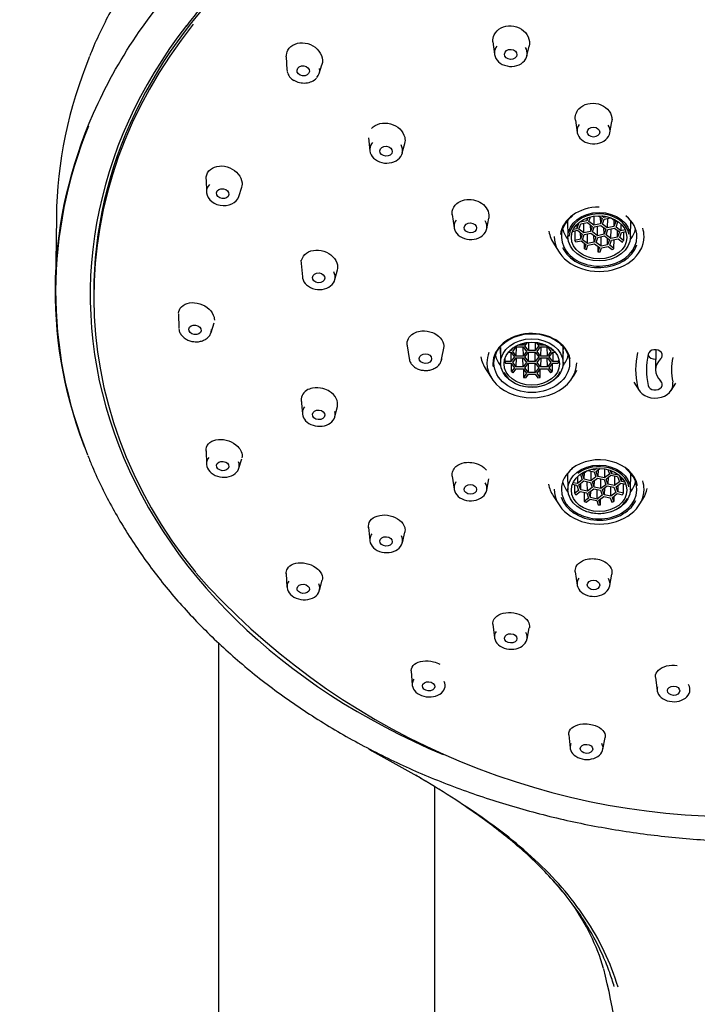
# Model space of a CAD drawing. Units: millimetres. Extents: x 33 to 180, y 41 to 283.
# Drawn here: x 52 to 64, y 231 to 250 of the extents above; entities that cross this region are included whole.
import ezdxf
from ezdxf.enums import TextEntityAlignment as Align

# ---------------------------------------------------------------- set-up
doc = ezdxf.new("R2010")
doc.units = ezdxf.units.MM
for name, color, linetype in [('_Translation', 7, 'Continuous'), ('A030105_00700ZZ', 7, 'Continuous'), ('A063053_C0200ZZ_', 7, 'Continuous'), ('A101051_00101ZZ', 7, 'Continuous'), ('C076042_02100ZZ', 7, 'Continuous')]:
    doc.layers.add(name, color=color, linetype=linetype)
doc.styles.add('SEACAD_Solid_Edge_ISO', font='seiso.ttf')
doc.dimstyles.new('ISO', dxfattribs={"dimtxt": 3.5, "dimasz": 3.5, "dimexe": 1.75, "dimexo": 0, "dimgap": 0.875, "dimtad": 1, "dimdec": 0, "dimlfac": 5, "dimtxsty": 'SEACAD_Solid_Edge_ISO', "dimblk1": '_SE_FILLED', "dimblk2": '_SE_FILLED', "dimsah": 1, "dimcen": 1.75, "dimazin": 0, "dimtfac": 0.5, "dimtdec": 3, "dimtmove": 0, "dimatfit": 3, "dimfxl": 1, "dimarcsym": 0})

# ---------------------------------------------------------------- blocks, each defined once
blk = doc.blocks.new('SE1')
at = {"layer": 'A030105_00700ZZ', "color": 7, "linetype": 'Continuous'}
for p, q in [((61.904, 245.884), (61.912, 245.577)), ((62.138, 245.853), (62.129, 245.859)), ((62.26, 245.878), (62.138, 245.853)), ((62.138, 245.866), (62.138, 245.853)), ((62.259, 245.931), (62.26, 245.878)), ((62.282, 245.94), (62.26, 245.878)), ((62.299, 245.87), (62.328, 245.953)), ((62.389, 245.8), (62.299, 245.87)), ((62.39, 245.966), (62.389, 245.8)), ((62.477, 245.973), (62.544, 245.921)), ((62.509, 245.949), (62.512, 245.826)), ((62.544, 245.921), (62.512, 245.826)), ((62.573, 245.943), (62.536, 245.972)), ((62.55, 245.818), (62.583, 245.913)), ((62.573, 245.968), (62.573, 245.943)), ((62.637, 245.957), (62.573, 245.943)), ((62.583, 245.913), (62.701, 245.938)), ((62.642, 245.925), (62.64, 245.748)), ((62.712, 245.934), (62.796, 245.869)), ((62.76, 245.897), (62.763, 245.774)), ((62.796, 245.869), (62.763, 245.774)), ((62.801, 245.766), (62.834, 245.861)), ((62.834, 245.861), (62.844, 245.863)), ((63.066, 245.577), (63.074, 245.884)), ((61.996, 245.686), (62.087, 245.705)), ((62.077, 245.735), (62.012, 245.722)), ((62.039, 245.695), (62.037, 245.518)), ((62.075, 245.81), (62.077, 245.735)), ((62.11, 245.831), (62.077, 245.735)), ((62.087, 245.705), (62.177, 245.636)), ((62.102, 245.837), (62.11, 245.831)), ((62.115, 245.727), (62.148, 245.823)), ((62.205, 245.658), (62.115, 245.727)), ((62.148, 245.823), (62.271, 245.848)), ((62.205, 245.658), (62.207, 245.835)), ((62.328, 245.683), (62.205, 245.658)), ((62.271, 245.848), (62.361, 245.778)), ((62.325, 245.806), (62.328, 245.683)), ((62.361, 245.778), (62.328, 245.683)), ((62.366, 245.675), (62.399, 245.77)), ((62.456, 245.605), (62.366, 245.675)), ((62.512, 245.826), (62.389, 245.8)), ((62.399, 245.77), (62.522, 245.796)), ((62.456, 245.605), (62.458, 245.783)), ((62.522, 245.796), (62.612, 245.726)), ((62.64, 245.748), (62.55, 245.818)), ((62.579, 245.631), (62.576, 245.754)), ((62.612, 245.726), (62.579, 245.631)), ((62.618, 245.623), (62.65, 245.718)), ((62.763, 245.774), (62.64, 245.748)), ((62.65, 245.718), (62.773, 245.744)), ((62.707, 245.553), (62.709, 245.73)), ((62.773, 245.744), (62.863, 245.674)), ((62.891, 245.696), (62.801, 245.766)), ((62.83, 245.578), (62.827, 245.701)), ((62.863, 245.674), (62.83, 245.578)), ((62.892, 245.822), (62.891, 245.696)), ((62.971, 245.712), (62.891, 245.696)), ((62.902, 245.666), (62.983, 245.683)), ((62.939, 245.673), (62.94, 245.515)), ((62.144, 245.54), (62.037, 245.518)), ((62.057, 245.49), (62.154, 245.51)), ((62.141, 245.663), (62.144, 245.54)), ((62.177, 245.636), (62.144, 245.54)), ((62.154, 245.51), (62.244, 245.44)), ((62.183, 245.532), (62.215, 245.627)), ((62.272, 245.462), (62.183, 245.532)), ((62.215, 245.627), (62.338, 245.653)), ((62.272, 245.462), (62.274, 245.64)), ((62.395, 245.488), (62.272, 245.462)), ((62.338, 245.653), (62.428, 245.583)), ((62.395, 245.488), (62.392, 245.611)), ((62.428, 245.583), (62.395, 245.488)), ((62.434, 245.48), (62.467, 245.575)), ((62.579, 245.631), (62.456, 245.605)), ((62.467, 245.575), (62.589, 245.601)), ((62.524, 245.41), (62.525, 245.587)), ((62.589, 245.601), (62.679, 245.531)), ((62.707, 245.553), (62.618, 245.623)), ((62.646, 245.436), (62.643, 245.559)), ((62.679, 245.531), (62.646, 245.436)), ((62.685, 245.428), (62.718, 245.523)), ((62.83, 245.578), (62.707, 245.553)), ((62.718, 245.523), (62.84, 245.548)), ((62.763, 245.367), (62.764, 245.533)), ((62.84, 245.548), (62.919, 245.487)), ((62.869, 245.57), (62.902, 245.666)), ((62.94, 245.515), (62.869, 245.57)), ((62.218, 245.365), (62.217, 245.462)), ((62.244, 245.44), (62.218, 245.365)), ((62.254, 245.349), (62.283, 245.432)), ((62.283, 245.432), (62.405, 245.458)), ((62.405, 245.458), (62.495, 245.388)), ((62.524, 245.41), (62.434, 245.48)), ((62.464, 245.412), (62.467, 245.305)), ((62.495, 245.388), (62.467, 245.305)), ((62.508, 245.305), (62.534, 245.38)), ((62.646, 245.436), (62.524, 245.41)), ((62.534, 245.38), (62.657, 245.406)), ((62.657, 245.406), (62.728, 245.35)), ((62.763, 245.367), (62.685, 245.428)), ((60.894, 243.531), (60.857, 243.482)), ((60.857, 243.501), (60.857, 243.482)), ((60.892, 243.466), (60.956, 243.552)), ((60.956, 243.552), (61.083, 243.552)), ((60.956, 243.381), (60.958, 243.552)), ((61.083, 243.583), (60.983, 243.583)), ((61.08, 243.552), (61.083, 243.381)), ((61.082, 243.618), (61.083, 243.583)), ((61.114, 243.625), (61.083, 243.583)), ((61.083, 243.552), (61.146, 243.466)), ((61.117, 243.567), (61.167, 243.633)), ((61.181, 243.482), (61.117, 243.567)), ((61.183, 243.635), (61.181, 243.482)), ((61.305, 243.635), (61.308, 243.482)), ((61.371, 243.567), (61.308, 243.482)), ((61.322, 243.633), (61.371, 243.567)), ((61.342, 243.466), (61.406, 243.552)), ((61.406, 243.583), (61.374, 243.625)), ((61.407, 243.618), (61.406, 243.583)), ((61.505, 243.583), (61.406, 243.583)), ((61.406, 243.552), (61.533, 243.552)), ((61.409, 243.552), (61.406, 243.381)), ((61.533, 243.381), (61.53, 243.552)), ((61.533, 243.552), (61.596, 243.466)), ((61.631, 243.482), (61.595, 243.531)), ((61.631, 243.501), (61.631, 243.482)), ((60.663, 243.395), (60.668, 243.242)), ((60.748, 243.334), (60.747, 243.28)), ((60.809, 243.451), (60.857, 243.451)), ((60.857, 243.482), (60.837, 243.482)), ((60.855, 243.451), (60.857, 243.28)), ((60.857, 243.451), (60.921, 243.365)), ((60.921, 243.365), (60.857, 243.28)), ((60.956, 243.381), (60.892, 243.466)), ((60.892, 243.264), (60.956, 243.35)), ((61.083, 243.381), (60.956, 243.381)), ((60.956, 243.35), (61.083, 243.35)), ((60.956, 243.179), (60.958, 243.35)), ((61.083, 243.179), (61.08, 243.35)), ((61.146, 243.466), (61.083, 243.381)), ((61.083, 243.35), (61.146, 243.264)), ((61.117, 243.365), (61.181, 243.451)), ((61.181, 243.28), (61.117, 243.365)), ((61.308, 243.482), (61.181, 243.482)), ((61.181, 243.451), (61.308, 243.451)), ((61.181, 243.28), (61.183, 243.451)), ((61.308, 243.28), (61.305, 243.451)), ((61.308, 243.451), (61.371, 243.365)), ((61.371, 243.365), (61.308, 243.28)), ((61.406, 243.381), (61.342, 243.466)), ((61.342, 243.264), (61.406, 243.35)), ((61.533, 243.381), (61.406, 243.381)), ((61.406, 243.35), (61.533, 243.35)), ((61.409, 243.35), (61.406, 243.179)), ((61.533, 243.179), (61.53, 243.35)), ((61.596, 243.466), (61.533, 243.381)), ((61.533, 243.35), (61.596, 243.264)), ((61.568, 243.365), (61.631, 243.451)), ((61.631, 243.28), (61.568, 243.365)), ((61.652, 243.482), (61.631, 243.482)), ((61.631, 243.451), (61.68, 243.451)), ((61.634, 243.451), (61.631, 243.28)), ((61.742, 243.28), (61.741, 243.308)), ((61.821, 243.242), (61.825, 243.395)), ((60.857, 243.28), (60.747, 243.28)), ((60.757, 243.248), (60.857, 243.248)), ((60.857, 243.248), (60.921, 243.163)), ((60.871, 243.095), (60.87, 243.231)), ((60.921, 243.163), (60.871, 243.095)), ((60.956, 243.179), (60.892, 243.264)), ((60.9, 243.073), (60.956, 243.147)), ((61.083, 243.179), (60.956, 243.179)), ((60.956, 243.147), (61.083, 243.147)), ((61.146, 243.264), (61.083, 243.179)), ((61.083, 243.147), (61.146, 243.062)), ((61.089, 243.139), (61.091, 242.987)), ((61.117, 243.163), (61.181, 243.248)), ((61.181, 243.078), (61.117, 243.163)), ((61.308, 243.28), (61.181, 243.28)), ((61.181, 243.248), (61.308, 243.248)), ((61.181, 243.078), (61.183, 243.248)), ((61.308, 243.078), (61.305, 243.248)), ((61.308, 243.248), (61.371, 243.163)), ((61.371, 243.163), (61.308, 243.078)), ((61.406, 243.179), (61.342, 243.264)), ((61.342, 243.062), (61.406, 243.147)), ((61.398, 242.987), (61.4, 243.139)), ((61.533, 243.179), (61.406, 243.179)), ((61.406, 243.147), (61.533, 243.147)), ((61.596, 243.264), (61.533, 243.179)), ((61.533, 243.147), (61.588, 243.073)), ((61.568, 243.163), (61.631, 243.248)), ((61.618, 243.095), (61.568, 243.163)), ((61.618, 243.231), (61.618, 243.095)), ((61.742, 243.28), (61.631, 243.28)), ((61.631, 243.248), (61.732, 243.248)), ((61.146, 243.062), (61.091, 242.987)), ((61.131, 242.979), (61.181, 243.046)), ((61.308, 243.078), (61.181, 243.078)), ((61.181, 243.046), (61.308, 243.046)), ((61.308, 243.046), (61.358, 242.979)), ((61.398, 242.987), (61.342, 243.062)), ((62.434, 241.25), (62.501, 241.303)), ((61.904, 241.213), (61.912, 240.906)), ((62.086, 241.151), (62.087, 241.025)), ((62.134, 241.192), (62.144, 241.19)), ((62.144, 241.19), (62.177, 241.095)), ((62.183, 241.198), (62.266, 241.263)), ((62.215, 241.103), (62.183, 241.198)), ((62.215, 241.103), (62.218, 241.226)), ((62.277, 241.267), (62.395, 241.242)), ((62.337, 241.254), (62.338, 241.077)), ((62.428, 241.147), (62.338, 241.077)), ((62.405, 241.272), (62.341, 241.286)), ((62.366, 241.055), (62.456, 241.125)), ((62.395, 241.242), (62.428, 241.147)), ((62.442, 241.301), (62.405, 241.272)), ((62.405, 241.297), (62.405, 241.272)), ((62.467, 241.155), (62.434, 241.25)), ((62.456, 241.125), (62.579, 241.099)), ((62.469, 241.278), (62.467, 241.155)), ((62.589, 241.129), (62.467, 241.155)), ((62.588, 241.295), (62.589, 241.129)), ((62.679, 241.199), (62.589, 241.129)), ((62.618, 241.107), (62.707, 241.177)), ((62.65, 241.282), (62.679, 241.199)), ((62.653, 241.135), (62.65, 241.012)), ((62.718, 241.207), (62.697, 241.269)), ((62.707, 241.177), (62.83, 241.152)), ((62.719, 241.26), (62.718, 241.207)), ((62.84, 241.182), (62.718, 241.207)), ((62.772, 241.164), (62.773, 240.987)), ((62.83, 241.152), (62.863, 241.056)), ((62.84, 241.195), (62.84, 241.182)), ((62.849, 241.188), (62.84, 241.182)), ((62.869, 241.16), (62.876, 241.166)), ((62.902, 241.064), (62.869, 241.16)), ((62.903, 241.139), (62.902, 241.064)), ((63.066, 240.906), (63.074, 241.213)), ((61.995, 241.012), (62.077, 240.995)), ((62.087, 241.025), (62.007, 241.041)), ((62.039, 240.844), (62.04, 241.003)), ((62.077, 240.995), (62.11, 240.899)), ((62.177, 241.095), (62.087, 241.025)), ((62.115, 241.003), (62.205, 241.073)), ((62.148, 240.907), (62.115, 241.003)), ((62.148, 240.907), (62.151, 241.031)), ((62.205, 241.073), (62.328, 241.047)), ((62.338, 241.077), (62.215, 241.103)), ((62.271, 240.882), (62.269, 241.059)), ((62.361, 240.952), (62.271, 240.882)), ((62.328, 241.047), (62.361, 240.952)), ((62.399, 240.96), (62.366, 241.055)), ((62.399, 240.96), (62.402, 241.083)), ((62.522, 240.934), (62.399, 240.96)), ((62.522, 240.934), (62.521, 241.112)), ((62.612, 241.004), (62.522, 240.934)), ((62.55, 240.912), (62.64, 240.982)), ((62.579, 241.099), (62.612, 241.004)), ((62.586, 240.94), (62.583, 240.817)), ((62.65, 241.012), (62.618, 241.107)), ((62.64, 240.982), (62.763, 240.957)), ((62.773, 240.987), (62.65, 241.012)), ((62.706, 240.791), (62.704, 240.969)), ((62.763, 240.957), (62.796, 240.861)), ((62.863, 241.056), (62.773, 240.987)), ((62.801, 240.965), (62.891, 241.034)), ((62.834, 240.869), (62.801, 240.965)), ((62.837, 240.992), (62.834, 240.869)), ((62.891, 241.034), (62.982, 241.015)), ((62.966, 241.051), (62.902, 241.064)), ((62.941, 240.847), (62.939, 241.024)), ((62.11, 240.899), (62.039, 240.844)), ((62.059, 240.817), (62.138, 240.877)), ((62.138, 240.877), (62.26, 240.852)), ((62.271, 240.882), (62.148, 240.907)), ((62.214, 240.862), (62.215, 240.696)), ((62.293, 240.757), (62.215, 240.696)), ((62.26, 240.852), (62.293, 240.757)), ((62.299, 240.86), (62.389, 240.93)), ((62.332, 240.765), (62.299, 240.86)), ((62.332, 240.765), (62.335, 240.888)), ((62.455, 240.739), (62.332, 240.765)), ((62.389, 240.93), (62.512, 240.904)), ((62.455, 240.739), (62.453, 240.916)), ((62.544, 240.809), (62.455, 240.739)), ((62.483, 240.717), (62.573, 240.787)), ((62.512, 240.904), (62.544, 240.809)), ((62.583, 240.817), (62.55, 240.912)), ((62.573, 240.787), (62.695, 240.761)), ((62.706, 240.791), (62.583, 240.817)), ((62.695, 240.761), (62.724, 240.678)), ((62.796, 240.861), (62.706, 240.791)), ((62.734, 240.769), (62.824, 240.839)), ((62.76, 240.694), (62.734, 240.769)), ((62.762, 240.791), (62.76, 240.694)), ((62.824, 240.839), (62.921, 240.819)), ((62.941, 240.847), (62.834, 240.869)), ((62.251, 240.679), (62.322, 240.735)), ((62.322, 240.735), (62.444, 240.709)), ((62.444, 240.709), (62.47, 240.634)), ((62.512, 240.634), (62.483, 240.717)), ((62.512, 240.634), (62.514, 240.741))]:
    blk.add_line(p, q, dxfattribs=at)
for centre, radius, start, end in [((252.303, 248.032), 191.695, 181.34428, 181.37755), ((288.388, 248.525), 227.78, 181.25485, 181.27292), ((-165.184, 248.51), 227.064, 358.72697, 358.74825), ((-129.213, 248.017), 191.093, 358.62241, 358.65969), ((61.004, 243.404), 0.34, 176.39, 181.5455), ((60.131, 243.455), 0.533, 356.8217, 1.0676), ((62.357, 243.455), 0.533, 178.9324, 183.1785), ((61.485, 243.404), 0.34, 358.4535, 3.6102)]:
    blk.add_arc(centre, radius, start, end, dxfattribs=at)
for centre, major_axis in [((62.489, 245.587), (0.577, 0)), ((62.489, 245.575), (-0.513, 0)), ((61.244, 243.252), (0.577, 0)), ((61.244, 243.239), (0.513, 0)), ((62.489, 240.916), (0.577, 0)), ((62.489, 240.904), (-0.513, 0))]:
    blk.add_ellipse(centre, major_axis=major_axis, ratio=0.777146, dxfattribs=at)
for centre, major_axis, start_param, end_param in [((62.489, 245.575), (0.557, 0), 0.118416, 3.090323), ((62.489, 245.701), (-0.51, 0), 0.479292, 0.560468), ((62.489, 245.701), (0.51, 0), -0.567906, -0.48673), ((62.489, 245.701), (-0.51, 0), 1.010329, 1.091505), ((62.489, 245.701), (0.51, 0), -1.084066, -1.00289), ((62.489, 245.701), (-0.51, 0), 1.526489, 1.607665), ((61.244, 243.365), (-0.51, 0), 0.217492, 0.298668), ((61.244, 243.365), (0.51, 0), 5.984517, 6.065693), ((61.244, 243.239), (-0.557, 0), 0.389772, 2.804688), ((61.244, 243.365), (-0.51, 0), 0.748529, 0.829705), ((61.244, 243.365), (-0.51, 0), 1.26469, 1.345866), ((61.244, 243.365), (0.51, 0), 4.93732, 5.018496), ((61.244, 243.365), (0.51, 0), -0.829705, -0.748529), ((62.489, 240.904), (0.557, 0), 0.139529, 2.353427), ((62.489, 241.03), (-0.51, 0), 0.48673, 0.567906), ((62.489, 241.03), (0.51, 0), -0.560468, -0.479292), ((62.489, 241.03), (-0.51, 0), 1.00289, 1.084066), ((62.489, 240.904), (0.557, 0), 4.245884, 5.930339), ((62.489, 241.03), (-0.51, 0), 1.533928, 1.615104), ((62.489, 241.03), (0.51, 0), -1.091505, -1.010329)]:
    blk.add_ellipse(centre, major_axis=major_axis, ratio=0.777146, start_param=start_param, end_param=end_param, dxfattribs=at)
at = {"layer": 'A063053_C0200ZZ_', "color": 7, "linetype": 'Continuous'}
for p, q in [((60.524, 249.187), (60.554, 248.959)), ((61.154, 248.929), (61.195, 249.109)), ((56.703, 248.909), (56.717, 248.674)), ((57.314, 248.602), (57.363, 248.764)), ((62.049, 247.739), (62.084, 247.514)), ((62.686, 247.506), (62.725, 247.717)), ((58.225, 247.416), (58.25, 247.177)), ((58.85, 247.134), (58.894, 247.311)), ((55.221, 246.647), (55.229, 246.412)), ((55.825, 246.33), (55.88, 246.502)), ((59.772, 245.996), (59.808, 245.749)), ((60.41, 245.734), (60.448, 245.929)), ((61.661, 245.436), (61.748, 245.301)), ((63.23, 245.301), (63.281, 245.38)), ((56.976, 245.152), (57.003, 244.843)), ((57.603, 244.793), (57.649, 244.972)), ((53.144, 244.548), (53.144, 244.475)), ((54.709, 244.16), (54.716, 243.899)), ((55.313, 243.816), (55.369, 243.996)), ((58.942, 243.569), (58.975, 243.335)), ((59.577, 243.318), (59.624, 243.555)), ((63.537, 243.498), (63.53, 243.13)), ((60.398, 243.128), (60.503, 242.966)), ((61.985, 242.966), (62.038, 243.047)), ((63.13, 242.9), (63.23, 242.745)), ((63.819, 242.745), (63.908, 242.881)), ((56.981, 242.57), (57.003, 242.312)), ((57.603, 242.264), (57.65, 242.449)), ((55.221, 241.627), (55.229, 241.383)), ((55.827, 241.306), (55.88, 241.484)), ((59.773, 241.163), (59.808, 240.919)), ((60.41, 240.904), (60.45, 241.114)), ((61.641, 240.795), (61.748, 240.631)), ((63.23, 240.631), (63.299, 240.737)), ((58.226, 240.216), (58.249, 239.97)), ((58.851, 239.93), (58.896, 240.125)), ((56.704, 239.362), (56.717, 239.108)), ((62.047, 239.394), (62.084, 239.147)), ((62.686, 239.139), (62.725, 239.352)), ((57.317, 239.045), (57.369, 239.24)), ((60.524, 238.426), (60.553, 238.174)), ((61.156, 238.148), (61.198, 238.356)), ((59.014, 237.561), (59.034, 237.3)), ((63.528, 237.442), (63.563, 237.197)), ((61.927, 236.379), (61.955, 236.133)), ((62.558, 236.11), (62.601, 236.332))]:
    blk.add_line(p, q, dxfattribs=at)
for centre, radius, start, end in [((56.976, 248.7), 0.261, 194.0558, 239.4014), ((57.125, 248.663), 0.198, 317.2028, 8.6288), ((65.05, 248.26), 13.393, 221.6124, 270.4664)]:
    blk.add_arc(centre, radius, start, end, dxfattribs=at)
for centre, major_axis, ratio, start_param, end_param in [((65.494, 244.548), (-12.35, 0), 0.777146, 4.887733, 6.283185), ((65.494, 244.475), (12.35, 0), 0.777145, 2.588788, 3.701465), ((60.856, 248.978), (-0.303, 0.015), 0.803466, 0, 3.662822), ((60.856, 248.978), (-0.303, 0.015), 0.803466, 5.769535, 6.283185), ((57.02, 248.673), (-0.302, 0.036), 0.806428, 0.143831, 0.286311), ((57.02, 248.673), (-0.302, 0.036), 0.806428, 2.997761, 3.344719), ((57.02, 248.673), (-0.302, 0.036), 0.806428, 1.03566, 2.608009), ((62.386, 247.542), (-0.304, 0.004), 0.786539, 0, 3.626863), ((62.386, 247.542), (-0.304, 0.004), 0.786539, 5.79337, 6.283185), ((58.552, 247.188), (-0.303, 0.022), 0.794379, 5.750497, 6.283185), ((58.552, 247.188), (-0.303, 0.022), 0.794379, 0, 3.637391), ((55.532, 246.404), (-0.301, 0.041), 0.791138, 0, 3.005221), ((55.532, 246.404), (-0.301, 0.041), 0.791138, 5.787286, 6.283185), ((62.489, 245.575), (0.719, 0), 0.777146, 1.570796, 3.048526), ((60.11, 245.773), (-0.304, 0.007), 0.782519, 0, 3.627385), ((60.11, 245.773), (-0.304, 0.007), 0.782519, 5.77852, 6.283185), ((62.489, 245.587), (0.699, 0), 0.777146, 2.356194, 6.283185), ((62.489, 245.587), (0.699, 0), 0.777146, 0, 0.786124), ((62.489, 245.826), (0.686, 0), 0.777146, 3.323742, 3.724857), ((62.489, 245.826), (0.686, 0), 0.777146, 5.699921, 6.101035), ((62.489, 245.591), (0.83, 0), 0.777146, 0, 0.240258), ((62.489, 245.591), (0.83, 0), 0.777146, 3.141593, 6.283185), ((62.489, 245.575), (0.719, 0), 0.777146, 3.482681, 6.03537), ((57.305, 244.849), (-0.303, 0.025), 0.782507, 0.067237, 3.62778), ((55.019, 243.888), (-0.301, 0.042), 0.774189, 2.957085, 3.248808), ((61.244, 243.239), (-0.719, 0), 0.777146, 3.302297, 6.283185), ((63.525, 243.396), (-0.132, 0), 0.777146, 2.442999, 6.108652), ((59.277, 243.357), (-0.304, 0.008), 0.777028, 2.877718, 3.163141), ((61.244, 243.256), (-0.83, 0), 0.777146, 5.980514, 6.283185), ((61.244, 243.491), (0.686, 0), 0.777146, 3.323742, 3.724857), ((61.244, 243.491), (0.686, 0), 0.777146, 5.699921, 6.101035), ((65.494, 243.13), (2.33, 0), 0.777146, 2.96706, 3.316126), ((65.494, 243.126), (2.132, 0), 0.777146, 2.96706, 3.316126), ((63.525, 243.435), (-0.142, 0), 0.777146, 0.342139, 1.63426), ((63.938, 243.126), (0.408, 0), 0.777146, 2.442999, 3.840186), ((65.494, 243.13), (1.67, 0), 0.777146, 2.96706, 3.316126), ((61.244, 243.256), (-0.83, 0), 0.777146, 0, 3.141593), ((61.244, 243.239), (-0.719, 0), 0.777146, 0, 0.098967), ((63.525, 242.86), (-0.33, 0), 0.777146, 0.174533, 3.284483), ((63.525, 242.856), (-0.132, 0), 0.777146, 0.174533, 3.840186), ((57.305, 242.317), (-0.303, 0.024), 0.769656, 5.831685, 6.283185), ((57.305, 242.317), (-0.303, 0.024), 0.769656, 0, 3.400204), ((55.532, 241.372), (-0.301, 0.039), 0.75724, 5.843947, 6.283185), ((62.489, 240.904), (0.719, 0), 0.777146, 0.150024, 2.358421), ((55.532, 241.372), (-0.301, 0.039), 0.75724, 0, 3.553458), ((62.489, 240.916), (-0.699, 0), 0.777146, 5.497002, 6.283185), ((62.489, 240.916), (-0.699, 0), 0.777146, 0, 3.926991), ((60.11, 240.941), (-0.304, 0.007), 0.771536, 0, 3.604573), ((60.11, 240.941), (-0.304, 0.007), 0.771536, 5.813226, 6.283185), ((62.489, 241.155), (0.686, 0), 0.777146, 3.323742, 3.724857), ((62.489, 241.155), (0.686, 0), 0.777146, 5.699921, 6.101035), ((62.489, 240.92), (0.83, 0), 0.777146, 0, 0.240258), ((62.489, 240.92), (0.83, 0), 0.777146, 3.141593, 6.283185), ((62.489, 240.904), (0.719, 0), 0.777146, 3.373407, 5.933276), ((58.552, 239.978), (-0.303, 0.02), 0.757783, 0, 3.584496), ((58.552, 239.978), (-0.303, 0.02), 0.757783, 5.840127, 6.283185), ((57.02, 239.103), (-0.302, 0.032), 0.74195, 0, 3.576889), ((57.02, 239.103), (-0.302, 0.032), 0.74195, 5.869473, 6.283185), ((62.386, 239.173), (-0.304, 0.004), 0.767516, 0, 3.598918), ((62.386, 239.173), (-0.304, 0.004), 0.767516, 5.830131, 6.283185), ((60.856, 238.188), (-0.303, 0.013), 0.748696, 0, 3.567983), ((60.856, 238.188), (-0.303, 0.013), 0.748696, 5.860284, 6.283185), ((59.337, 237.302), (-0.303, 0.023), 0.729815, 0, 3.545508), ((59.337, 237.302), (-0.303, 0.023), 0.729815, 5.884014, 6.283185), ((63.865, 237.219), (-0.304, 0.005), 0.743778, 0, 3.571623), ((63.865, 237.219), (-0.304, 0.005), 0.743778, 6.098616, 6.283185), ((62.257, 236.145), (-0.304, 0.012), 0.722024, 0, 3.534877), ((62.257, 236.145), (-0.304, 0.012), 0.722024, 5.997953, 6.283185)]:
    blk.add_ellipse(centre, major_axis=major_axis, ratio=ratio, start_param=start_param, end_param=end_param, dxfattribs=at)
for centre, major_axis, ratio in [((60.855, 248.957), (-0.115, 0.006), 0.803466), ((57.017, 248.652), (-0.114, 0.014), 0.806428), ((62.385, 247.52), (-0.115, 0.002), 0.786539), ((58.55, 247.167), (-0.115, 0.008), 0.794379), ((55.529, 246.382), (-0.114, 0.016), 0.791138), ((60.109, 245.751), (-0.115, 0.003), 0.782519), ((57.303, 244.827), (-0.115, 0.009), 0.782507), ((55.016, 243.865), (-0.114, 0.016), 0.774189), ((61.244, 243.251), (0.699, 0), 0.777146), ((59.276, 243.335), (-0.115, 0.003), 0.777028), ((57.303, 242.295), (-0.115, 0.009), 0.769656), ((55.529, 241.349), (-0.114, 0.015), 0.75724), ((60.109, 240.918), (-0.115, 0.003), 0.771536), ((58.55, 239.955), (-0.115, 0.008), 0.757783), ((57.017, 239.079), (-0.114, 0.012), 0.74195), ((62.385, 239.15), (-0.115, 0.002), 0.767516), ((60.855, 238.164), (-0.115, 0.005), 0.748696), ((59.335, 237.277), (-0.115, 0.009), 0.729815), ((63.865, 237.195), (-0.115, 0.002), 0.743778), ((62.256, 236.121), (-0.115, 0.004), 0.722024)]:
    blk.add_ellipse(centre, major_axis=major_axis, ratio=ratio, dxfattribs=at)
for points, knots in [([(60.525, 249.191), (60.522, 249.236), (60.542, 249.338), (60.62, 249.417), (60.676, 249.446)], [0.834793, 0.834793, 0.834793, 0.834793, 0.9062434, 1, 1, 1, 1]), ([(60.676, 249.446), (60.731, 249.475), (60.865, 249.502), (61.063, 249.435), (61.194, 249.287), (61.208, 249.165), (61.195, 249.109)], [0, 0, 0, 0, 0.0934894, 0.1873371, 0.2810796, 0.3745459, 0.3745459, 0.3745459, 0.3745459]), ([(56.704, 248.912), (56.704, 248.956), (56.729, 249.054), (56.857, 249.164), (57.057, 249.183), (57.249, 249.1), (57.372, 248.942), (57.379, 248.82), (57.363, 248.765), (57.363, 248.764)], [0.398069, 0.398069, 0.398069, 0.398069, 0.4685368, 0.5620863, 0.6558287, 0.7496088, 0.8434152, 0.937056, 0.938569, 0.938569, 0.938569, 0.938569]), ([(62.049, 247.74), (62.049, 247.74), (62.043, 247.778), (62.049, 247.855), (62.119, 247.973), (62.271, 248.06), (62.481, 248.056), (62.658, 247.955), (62.727, 247.822), (62.728, 247.741), (62.725, 247.718)], [0.3121179, 0.3121179, 0.3121179, 0.3121179, 0.3125724, 0.3753714, 0.4381099, 0.5314742, 0.6248492, 0.7182716, 0.8117255, 0.8504341, 0.8504341, 0.8504341, 0.8504341]), ([(58.283, 247.586), (58.32, 247.629), (58.428, 247.694), (58.634, 247.689), (58.816, 247.589), (58.903, 247.443), (58.902, 247.347), (58.893, 247.311)], [0, 0, 0, 0, 0.0934894, 0.1873371, 0.2810796, 0.3748169, 0.4379296, 0.4379296, 0.4379296, 0.4379296]), ([(55.221, 246.649), (55.221, 246.664), (55.224, 246.733), (55.287, 246.844), (55.462, 246.91), (55.665, 246.875), (55.831, 246.753), (55.898, 246.6), (55.884, 246.51), (55.87, 246.477)], [0.4434489, 0.4434489, 0.4434489, 0.4434489, 0.4685368, 0.5620863, 0.6558287, 0.7496088, 0.8434152, 0.937056, 1, 1, 1, 1]), ([(59.773, 245.993), (59.77, 246.015), (59.772, 246.091), (59.832, 246.195), (59.967, 246.269), (60.124, 246.286), (60.289, 246.235), (60.412, 246.128), (60.455, 246.015), (60.451, 245.949), (60.447, 245.929)], [0.3998338, 0.3998338, 0.3998338, 0.3998338, 0.4366088, 0.5299705, 0.592737, 0.6709583, 0.7492131, 0.8274536, 0.9056758, 0.9405312, 0.9405312, 0.9405312, 0.9405312]), ([(56.988, 245.156), (57.001, 245.207), (57.066, 245.299), (57.249, 245.354), (57.454, 245.314), (57.614, 245.19), (57.661, 245.06), (57.652, 244.989), (57.648, 244.972)], [0, 0, 0, 0, 0.0934894, 0.1873371, 0.2810796, 0.3748169, 0.4684118, 0.4998049, 0.4998049, 0.4998049, 0.4998049]), ([(54.711, 244.172), (54.715, 244.218), (54.756, 244.307), (54.909, 244.38), (55.111, 244.362), (55.291, 244.259), (55.367, 244.134), (55.375, 244.064), (55.375, 244.046)], [0.5096942, 0.5096942, 0.5096942, 0.5096942, 0.5929942, 0.6867875, 0.7807631, 0.8745668, 0.9683514, 1, 1, 1, 1]), ([(54.72, 243.884), (54.721, 243.868), (54.725, 243.834), (54.754, 243.779), (54.803, 243.725), (54.866, 243.683), (54.941, 243.654), (54.99, 243.648), (55.017, 243.645)], [0, 0, 0, 0, 0.114621, 0.289804, 0.467405, 0.647762, 0.829827, 1, 1, 1, 1]), ([(58.943, 243.57), (58.94, 243.584), (58.935, 243.641), (58.967, 243.738), (59.076, 243.821), (59.231, 243.858), (59.394, 243.832), (59.543, 243.742), (59.61, 243.639), (59.619, 243.569), (59.619, 243.552)], [0.4757619, 0.4757619, 0.4757619, 0.4757619, 0.499631, 0.5778305, 0.6560128, 0.7188354, 0.8122816, 0.8750618, 0.9684618, 1, 1, 1, 1]), ([(55.017, 243.645), (55.033, 243.645), (55.072, 243.644), (55.141, 243.656), (55.211, 243.687), (55.267, 243.733), (55.3, 243.776), (55.306, 243.8), (55.307, 243.804)], [0, 0, 0, 0, 0.114408, 0.326979, 0.540783, 0.7545, 0.966059, 1, 1, 1, 1]), ([(58.978, 243.334), (58.979, 243.321), (58.983, 243.289), (59.012, 243.236), (59.061, 243.185), (59.125, 243.145), (59.2, 243.12), (59.249, 243.116), (59.276, 243.115)], [0, 0, 0, 0, 0.10077, 0.278938, 0.4589, 0.641739, 0.826666, 1, 1, 1, 1]), ([(59.276, 243.115), (59.292, 243.115), (59.331, 243.116), (59.4, 243.131), (59.471, 243.165), (59.526, 243.213), (59.559, 243.257), (59.565, 243.282), (59.566, 243.286)], [0, 0, 0, 0, 0.114001, 0.325659, 0.538529, 0.75167, 0.963412, 1, 1, 1, 1]), ([(57.649, 242.449), (57.661, 242.496), (57.647, 242.602), (57.529, 242.723), (57.365, 242.794), (57.204, 242.802), (57.065, 242.748), (56.983, 242.655), (56.977, 242.569), (56.988, 242.526)], [0.4396836, 0.4396836, 0.4396836, 0.4396836, 0.5313076, 0.6246492, 0.6874321, 0.7808979, 0.8436966, 0.9218478, 1, 1, 1, 1]), ([(55.223, 241.621), (55.221, 241.635), (55.219, 241.698), (55.277, 241.796), (55.443, 241.855), (55.646, 241.826), (55.802, 241.729), (55.857, 241.649), (55.87, 241.616)], [0.5348412, 0.5348412, 0.5348412, 0.5348412, 0.5620863, 0.6558287, 0.7496088, 0.8434152, 0.937056, 1, 1, 1, 1]), ([(59.774, 241.164), (59.769, 241.196), (59.776, 241.259), (59.844, 241.357), (59.977, 241.417), (60.144, 241.42), (60.298, 241.373), (60.378, 241.307), (60.406, 241.269)], [0.5654256, 0.5654256, 0.5654256, 0.5654256, 0.6246961, 0.6874546, 0.7808772, 0.8436738, 0.9218367, 1, 1, 1, 1]), ([(58.232, 240.189), (58.227, 240.205), (58.218, 240.269), (58.265, 240.373), (58.424, 240.45), (58.63, 240.444), (58.814, 240.355), (58.901, 240.232), (58.902, 240.154), (58.896, 240.125)], [0.06248, 0.06248, 0.06248, 0.06248, 0.0934894, 0.1873371, 0.2810796, 0.3748169, 0.4684118, 0.5620356, 0.6201119, 0.6201119, 0.6201119, 0.6201119]), ([(56.705, 239.359), (56.702, 239.391), (56.718, 239.466), (56.828, 239.551), (57.02, 239.571), (57.199, 239.515), (57.281, 239.452), (57.308, 239.424)], [0.590001, 0.590001, 0.590001, 0.590001, 0.6558287, 0.7496088, 0.8434152, 0.937056, 1, 1, 1, 1]), ([(62.048, 239.391), (62.044, 239.425), (62.057, 239.505), (62.154, 239.595), (62.295, 239.638), (62.431, 239.639), (62.518, 239.615), (62.556, 239.597)], [0.6520727, 0.6520727, 0.6520727, 0.6520727, 0.7182689, 0.8117207, 0.874503, 0.9372189, 1, 1, 1, 1]), ([(62.556, 239.597), (62.605, 239.576), (62.688, 239.516), (62.729, 239.422), (62.727, 239.368), (62.724, 239.353)], [0, 0, 0, 0, 0.078164, 0.1563504, 0.186957, 0.186957, 0.186957, 0.186957]), ([(57.308, 239.424), (57.346, 239.382), (57.378, 239.316), (57.372, 239.255), (57.368, 239.24)], [0, 0, 0, 0, 0.0936002, 0.1280161, 0.1280161, 0.1280161, 0.1280161]), ([(60.525, 238.427), (60.522, 238.461), (60.542, 238.538), (60.662, 238.628), (60.86, 238.655), (60.994, 238.619), (61.05, 238.59)], [0.6493042, 0.6493042, 0.6493042, 0.6493042, 0.7190196, 0.8127266, 0.906398, 1, 1, 1, 1]), ([(61.05, 238.59), (61.105, 238.561), (61.187, 238.488), (61.206, 238.4), (61.199, 238.36), (61.199, 238.357)], [0, 0, 0, 0, 0.093659, 0.1721027, 0.179273, 0.179273, 0.179273, 0.179273]), ([(59.014, 237.563), (59.014, 237.566), (59.015, 237.611), (59.061, 237.693), (59.223, 237.756), (59.408, 237.745), (59.51, 237.705), (59.546, 237.684)], [0.6485776, 0.6485776, 0.6485776, 0.6485776, 0.6558287, 0.7496088, 0.8434152, 0.937056, 1, 1, 1, 1]), ([(63.529, 237.444), (63.529, 237.447), (63.527, 237.494), (63.569, 237.583), (63.729, 237.666), (63.868, 237.672), (63.934, 237.662)], [0.7112537, 0.7112537, 0.7112537, 0.7112537, 0.7190196, 0.8127266, 0.906398, 1, 1, 1, 1]), ([(61.927, 236.38), (61.924, 236.406), (61.937, 236.473), (62.04, 236.559), (62.213, 236.592), (62.325, 236.578), (62.367, 236.567)], [0.6889492, 0.6889492, 0.6889492, 0.6889492, 0.7496088, 0.8434152, 0.937056, 1, 1, 1, 1]), ([(62.367, 236.567), (62.43, 236.551), (62.546, 236.496), (62.604, 236.4), (62.603, 236.346), (62.6, 236.332)], [0, 0, 0, 0, 0.0936002, 0.1873104, 0.2190062, 0.2190062, 0.2190062, 0.2190062])]:
    blk.add_open_spline(points, degree=3, knots=knots, dxfattribs=at)
for points in [[(61.891, 245.868), (61.895, 245.863), (61.899, 245.858), (61.903, 245.853)], [(63.075, 245.829), (63.084, 245.837), (63.092, 245.846), (63.1, 245.854)], [(61.559, 245.687), (61.576, 245.6), (61.611, 245.515), (61.661, 245.437)], [(60.302, 243.369), (60.316, 243.286), (60.349, 243.205), (60.398, 243.129)], [(62.037, 243.048), (62.052, 243.071), (62.066, 243.095), (62.077, 243.119)], [(55.87, 241.616), (55.887, 241.576), (55.891, 241.534), (55.882, 241.497)], [(63.076, 241.168), (63.08, 241.173), (63.085, 241.177), (63.089, 241.182)], [(61.555, 241.011), (61.568, 240.938), (61.597, 240.865), (61.641, 240.796)], [(63.298, 240.737), (63.337, 240.798), (63.364, 240.864), (63.376, 240.932)]]:
    blk.add_open_spline(points, degree=3, dxfattribs=at)
at = {"layer": 'A101051_00101ZZ', "color": 7, "linetype": 'Continuous'}
blk.add_line((52.454, 245.954), (52.437, 244.69), dxfattribs=at)
for centre, radius, start, end in [((75.92, 266.549), 35.197, 239.8314, 241.4869), ((58.702, 230.925), 4.032, 38.3276, 43.6306), ((58.702, 230.925), 4.032, 16.3567, 35.3701), ((49.187, 228.694), 13.802, 355.021, 14.1061)]:
    blk.add_arc(centre, radius, start, end, dxfattribs=at)
for centre, major_axis, start_param, end_param in [((65.494, 244.512), (12.415, 0), 2.599204, 4.218423), ((65.494, 245.845), (-13.041, 0), 5.975134, 6.272408), ((65.494, 244.573), (13.054, 0), 2.835444, 3.443702)]:
    blk.add_ellipse(centre, major_axis=major_axis, ratio=0.777146, start_param=start_param, end_param=end_param, dxfattribs=at)
for points, knots in [([(77.875, 249.03), (77.835, 249.124), (77.75, 249.326), (77.577, 249.674), (77.369, 250.05), (77.14, 250.422), (76.893, 250.785), (76.626, 251.141), (76.342, 251.488), (76.039, 251.826), (75.719, 252.154), (75.382, 252.472), (75.029, 252.778), (74.661, 253.074), (74.277, 253.357), (73.879, 253.628), (73.467, 253.886), (73.042, 254.131), (72.605, 254.363), (72.155, 254.58), (71.695, 254.783), (71.225, 254.971), (70.746, 255.145), (70.257, 255.303), (69.761, 255.445), (69.258, 255.572), (68.749, 255.683), (68.234, 255.777), (67.715, 255.856), (67.192, 255.918), (66.667, 255.963), (66.139, 255.992), (65.611, 256.004), (65.082, 255.999), (64.554, 255.978), (64.028, 255.94), (63.504, 255.885), (62.983, 255.814), (62.466, 255.727), (61.954, 255.623), (61.448, 255.503), (60.949, 255.368), (60.457, 255.216), (59.974, 255.05), (59.499, 254.868), (59.035, 254.671), (58.58, 254.46), (58.138, 254.235), (57.707, 253.996), (57.289, 253.743), (56.885, 253.478), (56.495, 253.2), (56.119, 252.909), (55.759, 252.608), (55.415, 252.295), (55.088, 251.971), (54.777, 251.637), (54.485, 251.294), (54.21, 250.942), (53.954, 250.581), (53.717, 250.213), (53.499, 249.837), (53.303, 249.458), (53.157, 249.146), (53.092, 248.981), (53.072, 248.931)], [0, 0, 0, 0, 0.010575, 0.026678, 0.042784, 0.058893, 0.075005, 0.09112, 0.107238, 0.123358, 0.139481, 0.155605, 0.171732, 0.18786, 0.203989, 0.22012, 0.236251, 0.252384, 0.268517, 0.28465, 0.300784, 0.316918, 0.333053, 0.349187, 0.365322, 0.381456, 0.397591, 0.413726, 0.42986, 0.445995, 0.46213, 0.478265, 0.494399, 0.510534, 0.526669, 0.542804, 0.558939, 0.575074, 0.591209, 0.607344, 0.62348, 0.639615, 0.655751, 0.671887, 0.688023, 0.704159, 0.720294, 0.73643, 0.752565, 0.768701, 0.784835, 0.800969, 0.817102, 0.833234, 0.849365, 0.865495, 0.881622, 0.897748, 0.913872, 0.929993, 0.946111, 0.962227, 0.97834, 0.994449, 1, 1, 1, 1]), ([(52.977, 241.689), (52.944, 241.777), (52.912, 241.866), (52.537, 242.953), (52.39, 243.992), (52.506, 246.056), (52.769, 247.081), (53.678, 249.023), (54.325, 249.939), (55.944, 251.579), (56.915, 252.301), (59.093, 253.487), (60.3, 253.949), (62.836, 254.57), (64.165, 254.729), (65.494, 254.724)], [0.2388813, 0.2388813, 0.2388813, 0.2388813, 0.25, 0.25, 0.375, 0.375, 0.5, 0.5, 0.625, 0.625, 0.75, 0.75, 0.875, 0.875, 1, 1, 1, 1]), ([(54.859, 249.479), (54.939, 249.581), (55.089, 249.773), (55.368, 250.089), (55.673, 250.409), (55.997, 250.721), (56.337, 251.021), (56.693, 251.31), (57.065, 251.588), (57.45, 251.854), (57.85, 252.106), (58.263, 252.346), (58.688, 252.572), (59.125, 252.785), (59.573, 252.983), (60.031, 253.166), (60.499, 253.335), (60.975, 253.488), (61.459, 253.626), (61.95, 253.748), (62.447, 253.855), (62.949, 253.945), (63.456, 254.019), (63.966, 254.076), (64.479, 254.117), (64.994, 254.141), (65.51, 254.149), (66.025, 254.14), (66.54, 254.115), (67.052, 254.073), (67.562, 254.015), (68.069, 253.94), (68.571, 253.849), (69.068, 253.742), (69.558, 253.618), (70.042, 253.48), (70.518, 253.325), (70.985, 253.156), (71.442, 252.972), (71.89, 252.773), (72.326, 252.559), (72.75, 252.332), (73.162, 252.092), (73.561, 251.838), (73.946, 251.572), (74.316, 251.294), (74.671, 251.004), (75.011, 250.703), (75.333, 250.391), (75.64, 250.069), (75.925, 249.74), (76.119, 249.501), (76.203, 249.386), (76.207, 249.38)], [0, 0, 0, 0, 0.016317, 0.036383, 0.056448, 0.076511, 0.096572, 0.116632, 0.136691, 0.156749, 0.176807, 0.196863, 0.21692, 0.236975, 0.257031, 0.277086, 0.297142, 0.317197, 0.337252, 0.357307, 0.377362, 0.397417, 0.417472, 0.437527, 0.457582, 0.477637, 0.497692, 0.517747, 0.537802, 0.557857, 0.577912, 0.597966, 0.618021, 0.638075, 0.65813, 0.678184, 0.698238, 0.718292, 0.738347, 0.758401, 0.778455, 0.798509, 0.818564, 0.838618, 0.858674, 0.878729, 0.898786, 0.918843, 0.938901, 0.958961, 0.979022, 0.999085, 1, 1, 1, 1]), ([(53.036, 241.541), (53.066, 241.466), (53.14, 241.279), (53.296, 240.945), (53.492, 240.566), (53.711, 240.19), (53.948, 239.822), (54.205, 239.462), (54.48, 239.11), (54.773, 238.767), (55.084, 238.433), (55.412, 238.11), (55.756, 237.797), (56.117, 237.495), (56.492, 237.205), (56.883, 236.927), (57.288, 236.662), (57.706, 236.409), (58.137, 236.171), (58.58, 235.945), (59.035, 235.734), (59.5, 235.538), (59.974, 235.356), (60.458, 235.19), (60.951, 235.039), (61.45, 234.903), (61.956, 234.783), (62.468, 234.68), (62.985, 234.593), (63.507, 234.522), (64.031, 234.467), (64.558, 234.429), (64.951, 234.414), (65.168, 234.409), (65.208, 234.408)], [0, 0, 0, 0, 0.0083282, 0.0242926, 0.04026, 0.0562303, 0.0722036, 0.0881798, 0.1041588, 0.1201403, 0.1361243, 0.1521104, 0.1680985, 0.1840882, 0.2000795, 0.216072, 0.2320656, 0.24806, 0.2640552, 0.280051, 0.2960472, 0.3120437, 0.3280405, 0.3440375, 0.3600345, 0.3760317, 0.3920289, 0.408026, 0.4240232, 0.4400204, 0.4560176, 0.4720148, 0.488012, 0.4917087, 0.4917087, 0.4917087, 0.4917087]), ([(62.839, 231.715), (62.703, 232.171), (62.496, 232.599), (61.97, 233.386), (61.653, 233.745), (60.946, 234.401), (60.557, 234.697), (59.945, 235.111), (59.735, 235.245), (59.417, 235.441), (59.31, 235.506), (59.168, 235.591), (59.133, 235.612), (59.098, 235.633)], [0, 0, 0, 0, 0.25, 0.25, 0.5, 0.5, 0.75, 0.75, 0.875, 0.875, 0.9375, 0.9375, 0.9580595, 0.9580595, 0.9580595, 0.9580595]), ([(59.518, 235.379), (59.419, 235.441), (59.288, 235.52), (59.157, 235.598), (59.127, 235.617)], [0.87420283, 0.87420283, 0.87420283, 0.87420283, 0.93374467, 0.95185164, 0.95185164, 0.95185164, 0.95185164]), ([(62.768, 231.728), (62.741, 231.815), (62.682, 232.006), (62.558, 232.309), (62.39, 232.652), (62.165, 233.025), (61.812, 233.508), (61.418, 233.934), (60.896, 234.411), (60.445, 234.763), (60.073, 235.019), (59.943, 235.106)], [0, 0, 0, 0, 0.0480793, 0.106151, 0.1739931, 0.251098, 0.3379857, 0.491051, 0.555722, 0.7077937, 0.7879225, 0.7879225, 0.7879225, 0.7879225])]:
    blk.add_open_spline(points, degree=3, knots=knots, dxfattribs=at)
at = {"layer": 'C076042_02100ZZ', "color": 7, "linetype": 'Continuous'}
for p, q in [((55.454, 238.075), (55.454, 210.261)), ((59.454, 210.261), (59.454, 235.418))]:
    blk.add_line(p, q, dxfattribs=at)
blk = doc.blocks.new('DMBLK5')
at = {"layer": '_Translation', "linetype": 'Continuous'}
for points in [[(36.362, 267.795), (37.529, 267.795), (36.946, 271.295)], [(36.362, 94.725), (36.946, 91.225), (37.529, 94.725)]]:
    blk.add_hatch(color=7, dxfattribs=at).paths.add_polyline_path(points)
at = {"layer": '_Translation', "color": 7, "linetype": 'Continuous'}
for p, q in [((57.454, 271.295), (35.196, 271.295)), ((36.946, 271.295), (36.946, 91.225)), ((57.454, 91.225), (35.196, 91.225))]:
    blk.add_line(p, q, dxfattribs=at)
at = {"layer": '_Translation', "color": 7, "linetype": 'Continuous', "style": 'SEACAD_Solid_Edge_ISO'}
blk.add_text('900', height=3.5, rotation=90, dxfattribs=at).set_placement((32.571, 178.118), align=Align.TOP_LEFT)
blk = doc.blocks.new('_SE_FILLED')
at = {"color": 0}
blk.add_line((0, 0), (-1, 0), dxfattribs=at)
blk.add_solid([(0, 0), (-1, -0.1665), (-1, 0.1665), (0, 0)], dxfattribs=at)

msp = doc.modelspace()

# ---------------------------------------------------------------- block references
at = {"layer": '_Translation'}
msp.add_blockref('SE1', (0, 0), dxfattribs=at)

# ---------------------------------------------------------------- dimensions: what is measured, and where the dimension line sits
at = {"layer": '_Translation', "color": 7, "linetype": 'Continuous'}
dim = msp.add_linear_dim(base=(36.9458, 271.2953), p1=(57.4543, 271.2953), p2=(57.4543, 91.2253), angle=270, text='\\A1;<>', dimstyle='ISO', dxfattribs=at)
dim.commit()
dim.dimension.update_dxf_attribs({"geometry": 'DMBLK5', "text_midpoint": (36.9458, 181.2603), "dimtype": 161})

doc.saveas('drawing.dxf')
